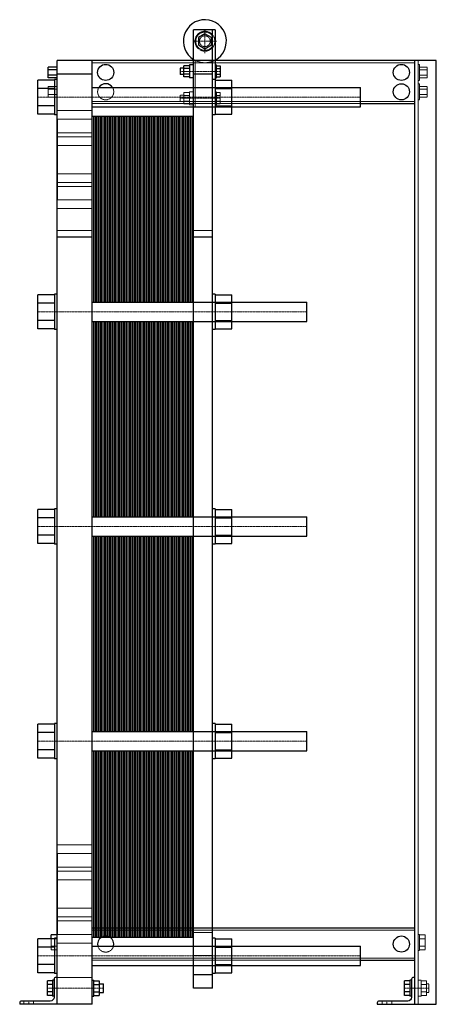
# Model space of a CAD drawing. Extents: x -135 to 640, y 0 to 1830.
import ezdxf

# ---------------------------------------------------------------- set-up
doc = ezdxf.new("R2010")
doc.units = 0
doc.linetypes.add('DASHDOT', pattern=[1, 0.5, -0.25, 0, -0.25])
doc.linetypes.add('HIDDEN', pattern=[0.375, 0.25, -0.125])
doc.layers.get('0').update_dxf_attribs({"color": 9})
doc.layers.add('CP_AXIS', color=143, linetype='DASHDOT', lineweight=18)
doc.layers.add('CP_HIDDE', color=203, linetype='HIDDEN', lineweight=18)

msp = doc.modelspace()

# ---------------------------------------------------------------- linework, layer by layer
at = {"color": 9, "extrusion": (0, 1, 0)}
for p, q in [((228.5, 1811), (188.5, 1811)), ((188.5, 30), (188.5, 1811)), ((209.5, 1803.9), (197.5, 1796.9)), ((197.5, 1796.9), (197.5, 1783.1)), ((221.5, 1796.9), (209.5, 1803.9)), ((221.5, 1783.1), (221.5, 1796.9)), ((223.5, 30), (223.5, 1811)), ((228.5, 1811), (228.5, 1653)), ((197.5, 1783.1), (209.5, 1776.1)), ((209.5, 1776.1), (221.5, 1783.1)), ((-82, 1722.2), (-82, 1741.8)), ((-65, 1741.8), (-82, 1741.8)), ((640, 1754), (-65, 1754)), ((-65, 0), (-65, 1754)), ((0, 0), (0, 1754)), ((163.5, 1740), (163.5, 1728)), ((170.2, 1740), (163.5, 1740)), ((181, 1744.4), (170.2, 1744.4)), ((170.2, 1723.6), (170.2, 1744.4)), ((181, 1739.2), (170.2, 1739.2)), ((181, 1746), (181, 1722)), ((188.5, 1746), (181, 1746)), ((228.5, 1746), (231, 1746)), ((231, 1722), (231, 1746)), ((231, 1744.4), (237.9, 1744.4)), ((231, 1739.2), (237.9, 1739.2)), ((237.9, 1744.4), (237.9, 1723.6)), ((600, 0), (600, 1754)), ((640, 0), (640, 1754)), ((-65, 1736.9), (-82, 1736.9)), ((-65, 1727.1), (-82, 1727.1)), ((-65, 1722.2), (-82, 1722.2)), ((0, 1729), (-65, 1729)), ((170.2, 1728), (163.5, 1728)), ((181, 1728.8), (170.2, 1728.8)), ((181, 1723.6), (170.2, 1723.6)), ((188.5, 1722), (181, 1722)), ((223.5, 1729), (188.5, 1729)), ((228.5, 1722), (231, 1722)), ((231, 1728.8), (237.9, 1728.8)), ((231, 1723.6), (237.9, 1723.6)), ((-101, 1654.2), (-101, 1717.8)), ((-70, 1717.8), (-101, 1717.8)), ((-70, 1719), (-70, 1653)), ((-65, 1719), (-70, 1719)), ((0, 1704), (499, 1704)), ((228.5, 1719), (223.5, 1719)), ((228.5, 1717.8), (259.5, 1717.8)), ((259.5, 1654.2), (259.5, 1717.8)), ((499, 1668), (499, 1704)), ((-70, 1701.9), (-101, 1701.9)), ((228.5, 1701.9), (259.5, 1701.9)), ((-70, 1670.1), (-101, 1670.1)), ((0, 1668), (499, 1668)), ((228.5, 1670.1), (259.5, 1670.1)), ((499, 1674), (600, 1674)), ((-70, 1654.2), (-101, 1654.2)), ((-65, 1653), (-70, 1653)), ((228.5, 1653), (223.5, 1653)), ((228.5, 1654.2), (259.5, 1654.2)), ((-65.5, 1645), (-65.5, 1495)), ((-65, 1645), (-65.5, 1645)), ((-65, 1495), (-65.5, 1495)), ((0, 1425.8), (-65, 1425.8)), ((223.5, 1425.8), (188.5, 1425.8)), ((-101, 1255.2), (-101, 1318.8)), ((-70, 1318.8), (-101, 1318.8)), ((-70, 1320), (-70, 1254)), ((-65, 1320), (-70, 1320)), ((228.5, 1320), (223.5, 1320)), ((228.5, 1320), (228.5, 1254)), ((228.5, 1318.8), (259.5, 1318.8)), ((259.5, 1255.2), (259.5, 1318.8)), ((-70, 1302.9), (-101, 1302.9)), ((0, 1305), (399, 1305)), ((228.5, 1302.9), (259.5, 1302.9)), ((399, 1269), (399, 1305)), ((-70, 1271.1), (-101, 1271.1)), ((0, 1269), (399, 1269)), ((228.5, 1271.1), (259.5, 1271.1)), ((-70, 1255.2), (-101, 1255.2)), ((-65, 1254), (-70, 1254)), ((228.5, 1254), (223.5, 1254)), ((228.5, 1255.2), (259.5, 1255.2)), ((-101, 856.2), (-101, 919.8)), ((-70, 919.8), (-101, 919.8)), ((-70, 921), (-70, 855)), ((-65, 921), (-70, 921)), ((228.5, 921), (223.5, 921)), ((228.5, 921), (228.5, 855)), ((228.5, 919.8), (259.5, 919.8)), ((259.5, 856.2), (259.5, 919.8)), ((-70, 903.9), (-101, 903.9)), ((0, 906), (399, 906)), ((228.5, 903.9), (259.5, 903.9)), ((399, 870), (399, 906)), ((-70, 872.1), (-101, 872.1)), ((0, 870), (399, 870)), ((228.5, 872.1), (259.5, 872.1)), ((-70, 856.2), (-101, 856.2)), ((-65, 855), (-70, 855)), ((228.5, 855), (223.5, 855)), ((228.5, 856.2), (259.5, 856.2)), ((-101, 457.2), (-101, 520.8)), ((-70, 520.8), (-101, 520.8)), ((-70, 522), (-70, 456)), ((-65, 522), (-70, 522)), ((228.5, 522), (223.5, 522)), ((228.5, 522), (228.5, 456)), ((228.5, 520.8), (259.5, 520.8)), ((259.5, 457.2), (259.5, 520.8)), ((-70, 504.9), (-101, 504.9)), ((0, 507), (399, 507)), ((228.5, 504.9), (259.5, 504.9)), ((399, 471), (399, 507)), ((-70, 473.1), (-101, 473.1)), ((0, 471), (399, 471)), ((228.5, 473.1), (259.5, 473.1)), ((-70, 457.2), (-101, 457.2)), ((-65, 456), (-70, 456)), ((228.5, 456), (223.5, 456)), ((228.5, 457.2), (259.5, 457.2)), ((-65.5, 280), (-65.5, 130)), ((-65, 280), (-65.5, 280)), ((-76.2, 121.8), (-76.2, 128.9)), ((-65, 128.9), (-76.2, 128.9)), ((-65, 130), (-65.5, 130)), ((0, 142), (600, 142)), ((-101, 58.2), (-101, 121.8)), ((-70, 121.8), (-101, 121.8)), ((-70, 121.9), (-76.2, 121.9)), ((-70, 123), (-70, 57)), ((-65, 123), (-70, 123)), ((228.5, 123), (223.5, 123)), ((228.5, 123), (228.5, 57)), ((228.5, 121.8), (259.5, 121.8)), ((259.5, 58.2), (259.5, 121.8)), ((-70, 105.9), (-101, 105.9)), ((0, 108), (499, 108)), ((228.5, 105.9), (259.5, 105.9)), ((499, 72), (499, 108)), ((-70, 74.1), (-101, 74.1)), ((228.5, 74.1), (259.5, 74.1)), ((499, 82), (600, 82)), ((-70, 58.2), (-101, 58.2)), ((-65, 57), (-70, 57)), ((0, 72), (499, 72)), ((223.5, 55), (188.5, 55)), ((228.5, 57), (223.5, 57)), ((228.5, 58.2), (259.5, 58.2)), ((-83.2, 16.1), (-83.2, 43.9)), ((-74, 43.9), (-83.2, 43.9)), ((-74, 36.9), (-83.2, 36.9)), ((-74, 45), (-74, 15)), ((-71, 45), (-74, 45)), ((-71, 46.5), (-71, 13)), ((-65, 50), (-67.5, 50)), ((0, 45), (3, 45)), ((3, 15), (3, 45)), ((3, 43.9), (12.8, 43.9)), ((3, 36.9), (12.8, 36.9)), ((12.8, 43.9), (12.8, 16.1)), ((12.8, 38), (21, 38)), ((21, 22), (21, 38)), ((581, 16.1), (581, 43.9)), ((591, 43.9), (581, 43.9)), ((591, 36.9), (581, 36.9)), ((591, 45), (591, 15)), ((594, 45), (591, 45)), ((594, 46.5), (594, 13)), ((600, 50), (597.5, 50)), ((-74, 23.1), (-83.2, 23.1)), ((3, 23.1), (12.8, 23.1)), ((12.8, 22), (21, 22)), ((223.5, 30), (188.5, 30)), ((591, 23.1), (581, 23.1)), ((-135, 2.5), (-135, 0)), ((0, 0), (-135, 0)), ((-78, 6), (-131.5, 6)), ((-74, 16.1), (-83.2, 16.1)), ((-71, 15), (-74, 15)), ((0, 15), (3, 15)), ((3, 16.1), (12.8, 16.1)), ((530, 2.5), (530, 0)), ((530, 0), (640, 0)), ((587, 6), (533.5, 6)), ((591, 16.1), (581, 16.1)), ((594, 15), (591, 15))]:
    msp.add_line(p, q, dxfattribs=at)
at = {"color": 9}
for p, q in [((0, 1305), (0, 1651)), ((0, 1651), (14.5, 1651)), ((2.9, 1305), (2.9, 1651)), ((5.8, 1305), (5.8, 1651)), ((8.7, 1305), (8.7, 1651)), ((11.6, 1305), (11.6, 1651)), ((14.5, 1305), (14.5, 1651)), ((14.5, 1305), (14.5, 1651)), ((14.5, 1651), (29, 1651)), ((17.4, 1305), (17.4, 1651)), ((20.3, 1305), (20.3, 1651)), ((23.2, 1305), (23.2, 1651)), ((26.1, 1305), (26.1, 1651)), ((29, 1305), (29, 1651)), ((29, 1305), (29, 1651)), ((29, 1651), (43.5, 1651)), ((31.9, 1305), (31.9, 1651)), ((34.8, 1305), (34.8, 1651)), ((37.7, 1305), (37.7, 1651)), ((40.6, 1305), (40.6, 1651)), ((43.5, 1305), (43.5, 1651)), ((43.5, 1305), (43.5, 1651)), ((43.5, 1651), (58, 1651)), ((46.4, 1305), (46.4, 1651)), ((49.3, 1305), (49.3, 1651)), ((52.2, 1305), (52.2, 1651)), ((55.1, 1305), (55.1, 1651)), ((58, 1305), (58, 1651)), ((58, 1305), (58, 1651)), ((58, 1651), (72.5, 1651)), ((60.9, 1305), (60.9, 1651)), ((63.8, 1305), (63.8, 1651)), ((66.7, 1305), (66.7, 1651)), ((69.6, 1305), (69.6, 1651)), ((72.5, 1305), (72.5, 1651)), ((72.5, 1305), (72.5, 1651)), ((72.5, 1651), (87, 1651)), ((75.4, 1305), (75.4, 1651)), ((78.3, 1305), (78.3, 1651)), ((81.2, 1305), (81.2, 1651)), ((84.1, 1305), (84.1, 1651)), ((87, 1305), (87, 1651)), ((87, 1305), (87, 1651)), ((87, 1651), (101.5, 1651)), ((89.9, 1305), (89.9, 1651)), ((92.8, 1305), (92.8, 1651)), ((95.7, 1305), (95.7, 1651)), ((98.6, 1305), (98.6, 1651)), ((101.5, 1305), (101.5, 1651)), ((101.5, 1305), (101.5, 1651)), ((101.5, 1651), (116, 1651)), ((104.4, 1305), (104.4, 1651)), ((107.3, 1305), (107.3, 1651)), ((110.2, 1305), (110.2, 1651)), ((113.1, 1305), (113.1, 1651)), ((116, 1305), (116, 1651)), ((116, 1305), (116, 1651)), ((116, 1651), (130.5, 1651)), ((118.9, 1305), (118.9, 1651)), ((121.8, 1305), (121.8, 1651)), ((124.7, 1305), (124.7, 1651)), ((127.6, 1305), (127.6, 1651)), ((130.5, 1305), (130.5, 1651)), ((130.5, 1305), (130.5, 1651)), ((130.5, 1651), (145, 1651)), ((133.4, 1305), (133.4, 1651)), ((136.3, 1305), (136.3, 1651)), ((139.2, 1305), (139.2, 1651)), ((142.1, 1305), (142.1, 1651)), ((145, 1305), (145, 1651)), ((145, 1305), (145, 1651)), ((145, 1651), (159.5, 1651)), ((147.9, 1305), (147.9, 1651)), ((150.8, 1305), (150.8, 1651)), ((153.7, 1305), (153.7, 1651)), ((156.6, 1305), (156.6, 1651)), ((159.5, 1305), (159.5, 1651)), ((159.5, 1305), (159.5, 1651)), ((159.5, 1651), (174, 1651)), ((162.4, 1305), (162.4, 1651)), ((165.3, 1305), (165.3, 1651)), ((168.2, 1305), (168.2, 1651)), ((171.1, 1305), (171.1, 1651)), ((174, 1305), (174, 1651)), ((174, 1305), (174, 1651)), ((174, 1651), (188.5, 1651)), ((176.9, 1305), (176.9, 1651)), ((179.8, 1305), (179.8, 1651)), ((182.7, 1305), (182.7, 1651)), ((185.6, 1305), (185.6, 1651)), ((188.5, 1305), (188.5, 1651)), ((0, 906), (0, 1269)), ((2.9, 906), (2.9, 1269)), ((5.8, 906), (5.8, 1269)), ((8.7, 906), (8.7, 1269)), ((11.6, 906), (11.6, 1269)), ((14.5, 906), (14.5, 1269)), ((14.5, 906), (14.5, 1269)), ((17.4, 906), (17.4, 1269)), ((20.3, 906), (20.3, 1269)), ((23.2, 906), (23.2, 1269)), ((26.1, 906), (26.1, 1269)), ((29, 906), (29, 1269)), ((29, 906), (29, 1269)), ((31.9, 906), (31.9, 1269)), ((34.8, 906), (34.8, 1269)), ((37.7, 906), (37.7, 1269)), ((40.6, 906), (40.6, 1269)), ((43.5, 906), (43.5, 1269)), ((43.5, 906), (43.5, 1269)), ((46.4, 906), (46.4, 1269)), ((49.3, 906), (49.3, 1269)), ((52.2, 906), (52.2, 1269)), ((55.1, 906), (55.1, 1269)), ((58, 906), (58, 1269)), ((58, 906), (58, 1269)), ((60.9, 906), (60.9, 1269)), ((63.8, 906), (63.8, 1269)), ((66.7, 906), (66.7, 1269)), ((69.6, 906), (69.6, 1269)), ((72.5, 906), (72.5, 1269)), ((72.5, 906), (72.5, 1269)), ((75.4, 906), (75.4, 1269)), ((78.3, 906), (78.3, 1269)), ((81.2, 906), (81.2, 1269)), ((84.1, 906), (84.1, 1269)), ((87, 906), (87, 1269)), ((87, 906), (87, 1269)), ((89.9, 906), (89.9, 1269)), ((92.8, 906), (92.8, 1269)), ((95.7, 906), (95.7, 1269)), ((98.6, 906), (98.6, 1269)), ((101.5, 906), (101.5, 1269)), ((101.5, 906), (101.5, 1269)), ((104.4, 906), (104.4, 1269)), ((107.3, 906), (107.3, 1269)), ((110.2, 906), (110.2, 1269)), ((113.1, 906), (113.1, 1269)), ((116, 906), (116, 1269)), ((116, 906), (116, 1269)), ((118.9, 906), (118.9, 1269)), ((121.8, 906), (121.8, 1269)), ((124.7, 906), (124.7, 1269)), ((127.6, 906), (127.6, 1269)), ((130.5, 906), (130.5, 1269)), ((130.5, 906), (130.5, 1269)), ((133.4, 906), (133.4, 1269)), ((136.3, 906), (136.3, 1269)), ((139.2, 906), (139.2, 1269)), ((142.1, 906), (142.1, 1269)), ((145, 906), (145, 1269)), ((145, 906), (145, 1269)), ((147.9, 906), (147.9, 1269)), ((150.8, 906), (150.8, 1269)), ((153.7, 906), (153.7, 1269)), ((156.6, 906), (156.6, 1269)), ((159.5, 906), (159.5, 1269)), ((159.5, 906), (159.5, 1269)), ((162.4, 906), (162.4, 1269)), ((165.3, 906), (165.3, 1269)), ((168.2, 906), (168.2, 1269)), ((171.1, 906), (171.1, 1269)), ((174, 906), (174, 1269)), ((174, 906), (174, 1269)), ((176.9, 906), (176.9, 1269)), ((179.8, 906), (179.8, 1269)), ((182.7, 906), (182.7, 1269)), ((185.6, 906), (185.6, 1269)), ((188.5, 906), (188.5, 1269)), ((0, 507), (0, 870)), ((2.9, 507), (2.9, 870)), ((5.8, 507), (5.8, 870)), ((8.7, 507), (8.7, 870)), ((11.6, 507), (11.6, 870)), ((14.5, 507), (14.5, 870)), ((14.5, 507), (14.5, 870)), ((17.4, 507), (17.4, 870)), ((20.3, 507), (20.3, 870)), ((23.2, 507), (23.2, 870)), ((26.1, 507), (26.1, 870)), ((29, 507), (29, 870)), ((29, 507), (29, 870)), ((31.9, 507), (31.9, 870)), ((34.8, 507), (34.8, 870)), ((37.7, 507), (37.7, 870)), ((40.6, 507), (40.6, 870)), ((43.5, 507), (43.5, 870)), ((43.5, 507), (43.5, 870)), ((46.4, 507), (46.4, 870)), ((49.3, 507), (49.3, 870)), ((52.2, 507), (52.2, 870)), ((55.1, 507), (55.1, 870)), ((58, 507), (58, 870)), ((58, 507), (58, 870)), ((60.9, 507), (60.9, 870)), ((63.8, 507), (63.8, 870)), ((66.7, 507), (66.7, 870)), ((69.6, 507), (69.6, 870)), ((72.5, 507), (72.5, 870)), ((72.5, 507), (72.5, 870)), ((75.4, 507), (75.4, 870)), ((78.3, 507), (78.3, 870)), ((81.2, 507), (81.2, 870)), ((84.1, 507), (84.1, 870)), ((87, 507), (87, 870)), ((87, 507), (87, 870)), ((89.9, 507), (89.9, 870)), ((92.8, 507), (92.8, 870)), ((95.7, 507), (95.7, 870)), ((98.6, 507), (98.6, 870)), ((101.5, 507), (101.5, 870)), ((101.5, 507), (101.5, 870)), ((104.4, 507), (104.4, 870)), ((107.3, 507), (107.3, 870)), ((110.2, 507), (110.2, 870)), ((113.1, 507), (113.1, 870)), ((116, 507), (116, 870)), ((116, 507), (116, 870)), ((118.9, 507), (118.9, 870)), ((121.8, 507), (121.8, 870)), ((124.7, 507), (124.7, 870)), ((127.6, 507), (127.6, 870)), ((130.5, 507), (130.5, 870)), ((130.5, 507), (130.5, 870)), ((133.4, 507), (133.4, 870)), ((136.3, 507), (136.3, 870)), ((139.2, 507), (139.2, 870)), ((142.1, 507), (142.1, 870)), ((145, 507), (145, 870)), ((145, 507), (145, 870)), ((147.9, 507), (147.9, 870)), ((150.8, 507), (150.8, 870)), ((153.7, 507), (153.7, 870)), ((156.6, 507), (156.6, 870)), ((159.5, 507), (159.5, 870)), ((159.5, 507), (159.5, 870)), ((162.4, 507), (162.4, 870)), ((165.3, 507), (165.3, 870)), ((168.2, 507), (168.2, 870)), ((171.1, 507), (171.1, 870)), ((174, 507), (174, 870)), ((174, 507), (174, 870)), ((176.9, 507), (176.9, 870)), ((179.8, 507), (179.8, 870)), ((182.7, 507), (182.7, 870)), ((185.6, 507), (185.6, 870)), ((188.5, 507), (188.5, 870)), ((0, 125), (0, 471)), ((2.9, 125), (2.9, 471)), ((5.8, 125), (5.8, 471)), ((8.7, 125), (8.7, 471)), ((11.6, 125), (11.6, 471)), ((14.5, 125), (14.5, 471)), ((14.5, 125), (14.5, 471)), ((17.4, 125), (17.4, 471)), ((20.3, 125), (20.3, 471)), ((23.2, 125), (23.2, 471)), ((26.1, 125), (26.1, 471)), ((29, 125), (29, 471)), ((29, 125), (29, 471)), ((31.9, 125), (31.9, 471)), ((34.8, 125), (34.8, 471)), ((37.7, 125), (37.7, 471)), ((40.6, 125), (40.6, 471)), ((43.5, 125), (43.5, 471)), ((43.5, 125), (43.5, 471)), ((46.4, 125), (46.4, 471)), ((49.3, 125), (49.3, 471)), ((52.2, 125), (52.2, 471)), ((55.1, 125), (55.1, 471)), ((58, 125), (58, 471)), ((58, 125), (58, 471)), ((60.9, 125), (60.9, 471)), ((63.8, 125), (63.8, 471)), ((66.7, 125), (66.7, 471)), ((69.6, 125), (69.6, 471)), ((72.5, 125), (72.5, 471)), ((72.5, 125), (72.5, 471)), ((75.4, 125), (75.4, 471)), ((78.3, 125), (78.3, 471)), ((81.2, 125), (81.2, 471)), ((84.1, 125), (84.1, 471)), ((87, 125), (87, 471)), ((87, 125), (87, 471)), ((89.9, 125), (89.9, 471)), ((92.8, 125), (92.8, 471)), ((95.7, 125), (95.7, 471)), ((98.6, 125), (98.6, 471)), ((101.5, 125), (101.5, 471)), ((101.5, 125), (101.5, 471)), ((104.4, 125), (104.4, 471)), ((107.3, 125), (107.3, 471)), ((110.2, 125), (110.2, 471)), ((113.1, 125), (113.1, 471)), ((116, 125), (116, 471)), ((116, 125), (116, 471)), ((118.9, 125), (118.9, 471)), ((121.8, 125), (121.8, 471)), ((124.7, 125), (124.7, 471)), ((127.6, 125), (127.6, 471)), ((130.5, 125), (130.5, 471)), ((130.5, 125), (130.5, 471)), ((133.4, 125), (133.4, 471)), ((136.3, 125), (136.3, 471)), ((139.2, 125), (139.2, 471)), ((142.1, 125), (142.1, 471)), ((145, 125), (145, 471)), ((145, 125), (145, 471)), ((147.9, 125), (147.9, 471)), ((150.8, 125), (150.8, 471)), ((153.7, 125), (153.7, 471)), ((156.6, 125), (156.6, 471)), ((159.5, 125), (159.5, 471)), ((159.5, 125), (159.5, 471)), ((162.4, 125), (162.4, 471)), ((165.3, 125), (165.3, 471)), ((168.2, 125), (168.2, 471)), ((171.1, 125), (171.1, 471)), ((174, 125), (174, 471)), ((174, 125), (174, 471)), ((176.9, 125), (176.9, 471)), ((179.8, 125), (179.8, 471)), ((182.7, 125), (182.7, 471)), ((185.6, 125), (185.6, 471)), ((188.5, 125), (188.5, 471)), ((0, 125), (14.5, 125)), ((14.5, 125), (29, 125)), ((29, 125), (43.5, 125)), ((43.5, 125), (58, 125)), ((58, 125), (72.5, 125)), ((72.5, 125), (87, 125)), ((87, 125), (101.5, 125)), ((101.5, 125), (116, 125)), ((116, 125), (130.5, 125)), ((130.5, 125), (145, 125)), ((145, 125), (159.5, 125)), ((159.5, 125), (174, 125)), ((174, 125), (188.5, 125))]:
    msp.add_line(p, q, dxfattribs=at)
for centre in [(25, 1732), (575, 1732), (575, 1696), (575, 112)]:
    msp.add_circle(centre, 15, dxfattribs=at)
for centre, radius, start, end in [((209.5, 1790), 40, 298.3594, 238.3317), ((25, 1696), 15, 32.231, 147.769), ((25, 112), 15, 344.534, 195.466), ((-67.5, 46.5), 3.5, 90, 180), ((597.5, 46.5), 3.5, 90, 180), ((-131.5, 2.5), 3.5, 90, 180), ((533.5, 2.5), 3.5, 90, 180)]:
    msp.add_arc(centre, radius, start, end, dxfattribs=at)
at = {"color": 9, "extrusion": (0, 0, -1)}
for centre in [(78, 13), (-587, 13)]:
    msp.add_arc(centre, 7, 180, 270, dxfattribs=at)
at = {"layer": 'CP_AXIS'}
for p, q in [((209.5, 1767.8), (209.5, 1812.2)), ((187.3, 1790), (231.7, 1790)), ((163.5, 1734), (237.9, 1734)), ((499, 1686), (-101, 1686)), ((163.5, 1684), (237.9, 1684)), ((399, 1287), (-101, 1287)), ((399, 888), (-101, 888)), ((399, 489), (-101, 489)), ((499, 90), (-101, 90)), ((-83.2, 30), (21, 30)), ((626, 30), (581, 30)), ((-118, 0), (-118, 6)), ((548, 0), (548, 6))]:
    msp.add_line(p, q, dxfattribs=at)
at = {"layer": 'CP_HIDDE', "extrusion": (0, 1, 0)}
for p, q in [((222.9, 1779.5), (222.9, 1800.5)), ((0, 1750), (600, 1750)), ((191.5, 1668), (191.5, 1754)), ((226.9, 1754), (228.5, 1754)), ((606, 0), (606, 1754)), ((606, 1747), (609, 1747)), ((609, 1717), (609, 1747)), ((609, 1741.8), (623, 1741.8)), ((623, 1741.8), (623, 1722.2)), ((609, 1736.9), (623, 1736.9)), ((609, 1727.1), (623, 1727.1)), ((609, 1722.2), (623, 1722.2)), ((-82, 1686.2), (-82, 1705.8)), ((-65, 1705.8), (-82, 1705.8)), ((606, 1717), (609, 1717)), ((606, 1711), (609, 1711)), ((609, 1681), (609, 1711)), ((609, 1705.8), (623, 1705.8)), ((623, 1705.8), (623, 1686.2)), ((-65, 1700.9), (-82, 1700.9)), ((-65, 1691.1), (-82, 1691.1)), ((-65, 1686.2), (-82, 1686.2)), ((163.5, 1690), (163.5, 1678)), ((170.2, 1690), (163.5, 1690)), ((181, 1694.4), (170.2, 1694.4)), ((170.2, 1673.6), (170.2, 1694.4)), ((181, 1689.2), (170.2, 1689.2)), ((181, 1696), (181, 1672)), ((188.5, 1696), (181, 1696)), ((228.5, 1696), (231, 1696)), ((231, 1672), (231, 1696)), ((231, 1694.4), (237.9, 1694.4)), ((231, 1689.2), (237.9, 1689.2)), ((237.9, 1694.4), (237.9, 1673.6)), ((609, 1700.9), (623, 1700.9)), ((609, 1691.1), (623, 1691.1)), ((609, 1686.2), (623, 1686.2)), ((0, 1678), (600, 1678)), ((0, 1674), (499, 1674)), ((181, 1678.8), (170.2, 1678.8)), ((181, 1673.6), (170.2, 1673.6)), ((188.5, 1672), (181, 1672)), ((228.5, 1668), (188.5, 1668)), ((228.5, 1672), (231, 1672)), ((231, 1678.8), (237.9, 1678.8)), ((231, 1673.6), (237.9, 1673.6)), ((606, 1681), (609, 1681)), ((-65, 1661.1), (0, 1661.1)), ((-65, 1645.1), (0, 1645.1)), ((-65.5, 1620), (0, 1620)), ((-65, 1612.4), (0, 1612.4)), ((-65, 1596.4), (0, 1596.4)), ((-65, 1543.6), (0, 1543.6)), ((-65.5, 1520), (0, 1520)), ((-65, 1527.6), (0, 1527.6)), ((-65, 1494.9), (0, 1494.9)), ((-65, 1478.9), (0, 1478.9)), ((0, 1438), (-65, 1438)), ((223.5, 1438), (188.5, 1438)), ((-65, 296.1), (0, 296.1)), ((-65, 280.1), (0, 280.1)), ((-65.5, 255), (0, 255)), ((-65, 247.4), (0, 247.4)), ((-65, 231.4), (0, 231.4)), ((-65, 178.6), (0, 178.6)), ((-65.5, 155), (0, 155)), ((-65, 162.6), (0, 162.6)), ((-65, 129.9), (0, 129.9)), ((0, 138), (600, 138)), ((223.5, 142), (188.5, 142)), ((188.5, 133.2), (223.5, 133.2)), ((606, 130), (609, 130)), ((609, 100), (609, 130)), ((609, 128.9), (619, 128.9)), ((619, 128.9), (619, 101.1)), ((-76.2, 101.1), (-76.2, 121.8)), ((-65, 121.9), (-70, 121.9)), ((-65, 113.9), (0, 113.9)), ((609, 121.9), (619, 121.9)), ((-65, 108.1), (-76.2, 108.1)), ((-65, 101.1), (-76.2, 101.1)), ((606, 100), (609, 100)), ((609, 108.1), (619, 108.1)), ((609, 101.1), (619, 101.1)), ((0, 86), (600, 86)), ((0, 82), (499, 82)), ((188.5, 90.8), (223.5, 90.8)), ((0, 50), (-65, 50)), ((606, 45), (612, 45)), ((612, 15), (612, 45)), ((612, 43.9), (622, 43.9)), ((612, 36.9), (622, 36.9)), ((622, 43.9), (622, 16.1)), ((622, 38), (626, 38)), ((626, 22), (626, 38)), ((612, 23.1), (622, 23.1)), ((622, 22), (626, 22)), ((-127, 0), (-127, 6)), ((-109, 0), (-109, 6)), ((539, 0), (539, 6)), ((557, 0), (557, 6)), ((606, 15), (612, 15)), ((612, 16.1), (622, 16.1))]:
    msp.add_line(p, q, dxfattribs=at)
at = {"layer": 'CP_HIDDE'}
for p, q in [((188.5, 1305), (223.5, 1305)), ((188.5, 1269), (223.5, 1269)), ((188.5, 906), (223.5, 906)), ((188.5, 870), (223.5, 870)), ((188.5, 507), (223.5, 507)), ((188.5, 471), (223.5, 471))]:
    msp.add_line(p, q, dxfattribs=at)
msp.add_circle((209.5, 1790), 18.5, dxfattribs=at)
at = {"layer": 'CP_HIDDE', "extrusion": (0, 0, -1)}
msp.add_circle((-209.5, 1790), 10, dxfattribs=at)
at = {"layer": 'CP_HIDDE'}
for centre, radius, start, end in [((209.5, 1790), 17, 38.2076, 321.7924), ((209.5, 1790), 40, 238.3318, 298.3594), ((25, 1696), 15, 147.769, 32.231), ((25, 112), 15, 195.466, 344.534)]:
    msp.add_arc(centre, radius, start, end, dxfattribs=at)

doc.saveas('drawing.dxf')
